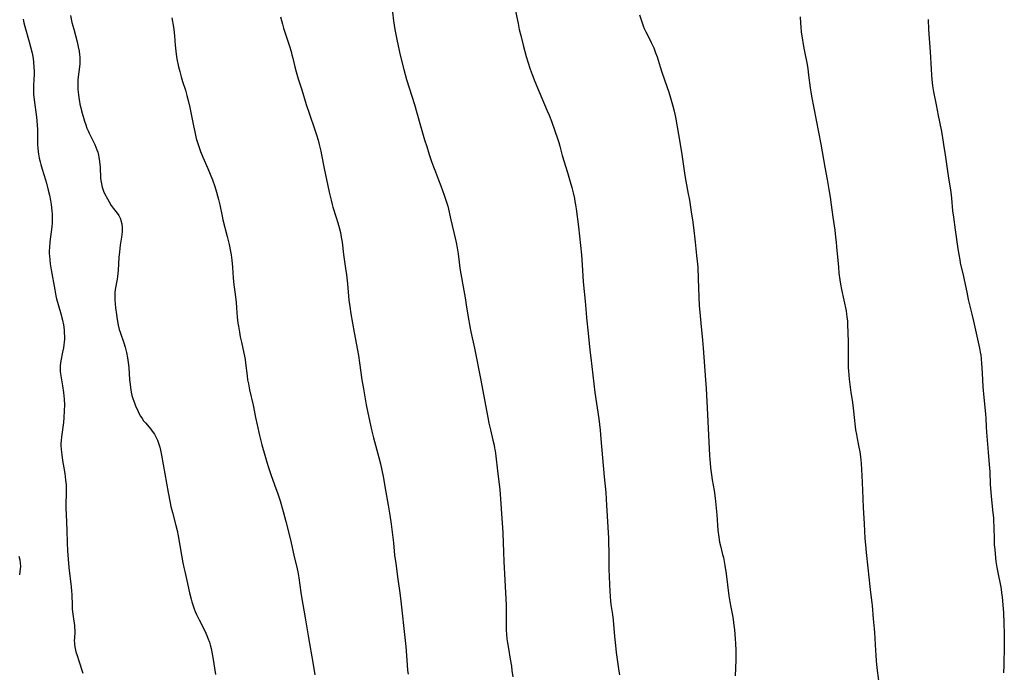
# Model space of a CAD drawing. Units: inches. Extents: x 2113460 to 2118950, y 197175 to 202644.
# Drawn here: x 2114733 to 2114969, y 199354 to 199510 of the extents above; entities that cross this region are included whole.
import ezdxf

# ---------------------------------------------------------------- set-up
doc = ezdxf.new("R2010")
doc.units = ezdxf.units.IN
doc.header["$MEASUREMENT"] = 0
doc.layers.add('c_10_T14S_R20E', color=208, linetype='Continuous')

msp = doc.modelspace()

# ---------------------------------------------------------------- linework, layer by layer
at = {"layer": 'c_10_T14S_R20E'}
for points in [[(2114745.15, 199511.52, 904), (2114745.51, 199509.86, 904), (2114745.92, 199508.19, 904), (2114746.73, 199505.17, 904), (2114747.02, 199503.98, 904), (2114747.23, 199502.92, 904), (2114747.34, 199502.11, 904), (2114747.38, 199501.58, 904), (2114747.39, 199500.73, 904), (2114747.36, 199499.88, 904), (2114747.3, 199499.2, 904), (2114747.01, 199496.83, 904), (2114746.94, 199496.1, 904), (2114746.91, 199495.5, 904), (2114746.9, 199494.9, 904), (2114746.94, 199493.76, 904), (2114746.98, 199493.16, 904), (2114747.05, 199492.45, 904), (2114747.14, 199491.74, 904), (2114747.27, 199490.93, 904), (2114747.41, 199490.24, 904), (2114747.63, 199489.34, 904), (2114747.81, 199488.65, 904), (2114748.54, 199486.16, 904), (2114748.8, 199485.32, 904), (2114749.09, 199484.5, 904), (2114749.37, 199483.84, 904), (2114749.61, 199483.32, 904), (2114750.78, 199481.03, 904), (2114751, 199480.56, 904), (2114751.25, 199479.96, 904), (2114751.48, 199479.34, 904), (2114751.67, 199478.72, 904), (2114751.84, 199478.06, 904), (2114751.95, 199477.56, 904), (2114752.11, 199476.51, 904), (2114752.24, 199475.15, 904), (2114752.35, 199472.55, 904), (2114752.41, 199471.95, 904), (2114752.56, 199471.15, 904), (2114752.76, 199470.36, 904), (2114752.91, 199469.88, 904), (2114753.08, 199469.41, 904), (2114753.33, 199468.83, 904), (2114753.98, 199467.53, 904), (2114754.38, 199466.82, 904), (2114754.92, 199465.99, 904), (2114755.4, 199465.35, 904), (2114756.32, 199464.16, 904), (2114756.71, 199463.58, 904), (2114756.97, 199463.09, 904), (2114757.1, 199462.77, 904), (2114757.23, 199462.39, 904), (2114757.42, 199461.57, 904), (2114757.52, 199460.73, 904), (2114757.53, 199460.14, 904), (2114757.51, 199459.65, 904), (2114757.45, 199459, 904), (2114757.36, 199458.35, 904), (2114757.07, 199456.43, 904), (2114756.89, 199454.86, 904), (2114756.77, 199453.48, 904), (2114756.54, 199450.44, 904), (2114756.39, 199448.94, 904), (2114756.3, 199448.28, 904), (2114755.89, 199445.86, 904), (2114755.8, 199445.08, 904), (2114755.78, 199444.6, 904), (2114755.78, 199444.12, 904), (2114755.81, 199443.33, 904), (2114755.97, 199441.46, 904), (2114756.16, 199439.84, 904), (2114756.33, 199438.68, 904), (2114756.6, 199437.29, 904), (2114756.85, 199436.28, 904), (2114757.05, 199435.62, 904), (2114757.92, 199433.05, 904), (2114758.23, 199432, 904), (2114758.55, 199430.7, 904), (2114758.79, 199429.47, 904), (2114758.96, 199428.36, 904), (2114759.09, 199427.13, 904), (2114759.31, 199424.16, 904), (2114759.41, 199423.04, 904), (2114759.49, 199422.34, 904), (2114759.67, 199421.25, 904), (2114759.87, 199420.4, 904), (2114760.07, 199419.73, 904), (2114760.29, 199419.08, 904), (2114760.54, 199418.43, 904), (2114760.83, 199417.73, 904), (2114761.17, 199416.97, 904), (2114761.53, 199416.22, 904), (2114761.95, 199415.47, 904), (2114762.3, 199414.92, 904), (2114762.67, 199414.4, 904), (2114763.08, 199413.88, 904), (2114764.38, 199412.34, 904), (2114764.7, 199411.92, 904), (2114765.24, 199411.13, 904), (2114765.51, 199410.68, 904), (2114765.76, 199410.22, 904), (2114766, 199409.71, 904), (2114766.27, 199408.97, 904), (2114766.54, 199408.02, 904), (2114766.71, 199407.3, 904), (2114766.94, 199406.16, 904), (2114768.53, 199397.18, 904), (2114769.01, 199394.72, 904), (2114769.2, 199393.85, 904), (2114769.57, 199392.36, 904), (2114770.41, 199389.3, 904), (2114770.7, 199388.09, 904), (2114770.96, 199386.79, 904), (2114771.78, 199382.14, 904), (2114772.09, 199380.3, 904), (2114772.29, 199379.23, 904), (2114772.51, 199378.28, 904), (2114773.03, 199376.11, 904), (2114773.7, 199373.15, 904), (2114774.06, 199371.65, 904), (2114774.25, 199370.95, 904), (2114774.45, 199370.26, 904), (2114774.77, 199369.34, 904), (2114775.04, 199368.65, 904), (2114775.33, 199367.96, 904), (2114775.97, 199366.64, 904), (2114777.32, 199364.05, 904), (2114777.85, 199362.89, 904), (2114778.09, 199362.29, 904), (2114778.42, 199361.33, 904), (2114778.61, 199360.69, 904), (2114778.84, 199359.79, 904), (2114779.04, 199358.89, 904), (2114779.27, 199357.65, 904), (2114779.88, 199353.57, 904)], [(2114769.44, 199510.95, 902), (2114769.8, 199508.73, 902), (2114769.88, 199508.12, 902), (2114770.03, 199506.66, 902), (2114770.23, 199504.36, 902), (2114770.38, 199502.93, 902), (2114770.47, 199502.21, 902), (2114770.66, 199501.08, 902), (2114771.06, 199499.18, 902), (2114771.31, 199498.12, 902), (2114771.65, 199496.8, 902), (2114772, 199495.65, 902), (2114772.68, 199493.57, 902), (2114773.05, 199492.29, 902), (2114773.34, 199491.14, 902), (2114773.75, 199489.42, 902), (2114774.09, 199487.85, 902), (2114774.63, 199485.03, 902), (2114774.92, 199483.62, 902), (2114775.29, 199482.06, 902), (2114775.5, 199481.29, 902), (2114775.94, 199479.86, 902), (2114776.28, 199478.93, 902), (2114776.84, 199477.57, 902), (2114778.05, 199474.83, 902), (2114778.64, 199473.45, 902), (2114779.19, 199472.08, 902), (2114779.71, 199470.55, 902), (2114780.13, 199469.15, 902), (2114780.58, 199467.44, 902), (2114780.89, 199466.15, 902), (2114781.46, 199463.38, 902), (2114781.66, 199462.53, 902), (2114782.71, 199458.5, 902), (2114783.16, 199456.62, 902), (2114783.49, 199454.95, 902), (2114783.62, 199454.14, 902), (2114783.79, 199452.89, 902), (2114783.96, 199451.16, 902), (2114784.14, 199448.62, 902), (2114784.29, 199446.96, 902), (2114784.49, 199445.24, 902), (2114784.81, 199442.77, 902), (2114784.94, 199441.43, 902), (2114785.11, 199439.17, 902), (2114785.26, 199437.79, 902), (2114785.37, 199437.02, 902), (2114785.6, 199435.59, 902), (2114785.81, 199434.47, 902), (2114786.09, 199433.2, 902), (2114786.7, 199430.54, 902), (2114786.83, 199429.88, 902), (2114786.97, 199429.04, 902), (2114787.08, 199428.19, 902), (2114787.45, 199425.18, 902), (2114787.59, 199424.2, 902), (2114787.77, 199423.23, 902), (2114788.07, 199421.77, 902), (2114788.9, 199418.13, 902), (2114789.49, 199415.17, 902), (2114789.87, 199413.41, 902), (2114790.44, 199410.86, 902), (2114791.01, 199408.6, 902), (2114791.67, 199406.17, 902), (2114792.17, 199404.47, 902), (2114792.56, 199403.2, 902), (2114793.24, 199401.22, 902), (2114794.36, 199398.17, 902), (2114794.73, 199397.12, 902), (2114795.36, 199395.18, 902), (2114796.1, 199392.67, 902), (2114796.77, 199390.21, 902), (2114797.71, 199386.48, 902), (2114798.03, 199385.15, 902), (2114798.69, 199382.2, 902), (2114799.46, 199378.92, 902), (2114799.61, 199378.19, 902), (2114799.87, 199376.72, 902), (2114800.37, 199373.19, 902), (2114800.53, 199372.19, 902), (2114801.4, 199367.15, 902), (2114802.07, 199362.86, 902), (2114803.25, 199356, 902), (2114803.66, 199353.45, 902)], [(2114795.46, 199511.2, 900), (2114795.68, 199510.29, 900), (2114795.92, 199509.39, 900), (2114796.19, 199508.5, 900), (2114797.51, 199504.43, 900), (2114798, 199502.85, 900), (2114798.21, 199502.09, 900), (2114798.41, 199501.3, 900), (2114798.9, 199499.19, 900), (2114799.21, 199497.97, 900), (2114799.68, 199496.31, 900), (2114800.55, 199493.66, 900), (2114801.63, 199490.19, 900), (2114802.32, 199488.07, 900), (2114803.72, 199484.11, 900), (2114804.1, 199482.92, 900), (2114804.47, 199481.62, 900), (2114804.75, 199480.57, 900), (2114805.12, 199478.95, 900), (2114805.29, 199478.14, 900), (2114805.91, 199474.83, 900), (2114807.11, 199469.18, 900), (2114807.56, 199467.23, 900), (2114807.82, 199466.23, 900), (2114808.01, 199465.58, 900), (2114808.79, 199463.13, 900), (2114809.19, 199461.82, 900), (2114809.51, 199460.66, 900), (2114809.8, 199459.47, 900), (2114810.01, 199458.4, 900), (2114810.21, 199457.15, 900), (2114810.59, 199454.19, 900), (2114811.06, 199450.84, 900), (2114811.25, 199449.39, 900), (2114811.49, 199447.21, 900), (2114811.85, 199443.28, 900), (2114812.04, 199441.75, 900), (2114812.31, 199440.03, 900), (2114813.1, 199435.55, 900), (2114814.14, 199430.02, 900), (2114814.41, 199428.29, 900), (2114814.96, 199424.18, 900), (2114815.31, 199422, 900), (2114816.02, 199418.19, 900), (2114816.66, 199415.14, 900), (2114817.01, 199413.29, 900), (2114817.24, 199412.21, 900), (2114817.72, 199410.29, 900), (2114819.03, 199405.58, 900), (2114819.4, 199404.07, 900), (2114819.74, 199402.54, 900), (2114820.03, 199401.05, 900), (2114820.66, 199397.25, 900), (2114821.25, 199394.15, 900), (2114821.66, 199391.76, 900), (2114821.99, 199389.56, 900), (2114822.31, 199387.07, 900), (2114822.52, 199385.16, 900), (2114822.81, 199382.18, 900), (2114823.06, 199380.14, 900), (2114823.56, 199376.4, 900), (2114824.06, 199373.14, 900), (2114824.31, 199371.13, 900), (2114825.33, 199361.7, 900), (2114825.45, 199360.29, 900), (2114825.77, 199355.89, 900), (2114825.9, 199354.55, 900), (2114826.01, 199353.63, 900)], [(2114822.27, 199512.3, 898), (2114822.55, 199510.26, 898), (2114822.89, 199508.18, 898), (2114823.37, 199505.74, 898), (2114823.99, 199502.69, 898), (2114824.3, 199501.35, 898), (2114825.02, 199498.55, 898), (2114825.68, 199496.19, 898), (2114827.53, 199490.14, 898), (2114828.83, 199485.63, 898), (2114829.99, 199481.73, 898), (2114830.48, 199480.12, 898), (2114831.1, 199478.19, 898), (2114831.66, 199476.51, 898), (2114832.12, 199475.21, 898), (2114832.56, 199474.05, 898), (2114833.33, 199472.12, 898), (2114833.89, 199470.65, 898), (2114834.68, 199468.48, 898), (2114835.18, 199467.01, 898), (2114835.52, 199465.77, 898), (2114836.27, 199462.53, 898), (2114837.34, 199458.15, 898), (2114837.56, 199457.13, 898), (2114837.8, 199455.85, 898), (2114838.02, 199454.39, 898), (2114838.25, 199452.38, 898), (2114838.44, 199450.92, 898), (2114839.1, 199447.36, 898), (2114839.7, 199443.83, 898), (2114839.98, 199442.15, 898), (2114840.42, 199439.18, 898), (2114840.8, 199436.94, 898), (2114841.05, 199435.73, 898), (2114841.9, 199431.81, 898), (2114843.46, 199424.14, 898), (2114844.59, 199418.15, 898), (2114845.13, 199415.18, 898), (2114845.4, 199413.78, 898), (2114845.74, 199412.21, 898), (2114846.36, 199409.69, 898), (2114846.61, 199408.51, 898), (2114846.74, 199407.84, 898), (2114846.85, 199407.17, 898), (2114847.03, 199405.87, 898), (2114847.43, 199402.34, 898), (2114847.98, 199397.84, 898), (2114848.18, 199395.66, 898), (2114848.42, 199392.08, 898), (2114848.67, 199388.8, 898), (2114848.75, 199387.45, 898), (2114848.9, 199382.87, 898), (2114848.98, 199380.64, 898), (2114849.22, 199376.16, 898), (2114849.52, 199370.15, 898), (2114849.53, 199368.78, 898), (2114849.52, 199365.66, 898), (2114849.56, 199364.17, 898), (2114849.62, 199363.24, 898), (2114849.72, 199362.08, 898), (2114849.83, 199361.19, 898), (2114850.05, 199359.83, 898), (2114850.52, 199357.23, 898), (2114850.78, 199355.6, 898), (2114850.92, 199354.55, 898), (2114851.12, 199352.97, 898)], [(2114851.76, 199512.55, 896), (2114852.37, 199509.57, 896), (2114852.67, 199508.17, 896), (2114853, 199506.74, 896), (2114853.59, 199504.37, 896), (2114854.32, 199501.67, 896), (2114854.7, 199500.39, 896), (2114855.27, 199498.68, 896), (2114855.75, 199497.35, 896), (2114856.43, 199495.65, 896), (2114857.45, 199493.18, 896), (2114859.36, 199488.69, 896), (2114859.79, 199487.64, 896), (2114860.35, 199486.16, 896), (2114861.87, 199481.82, 896), (2114862.12, 199481.03, 896), (2114862.37, 199480.15, 896), (2114862.95, 199477.95, 896), (2114864.19, 199473.89, 896), (2114864.85, 199471.62, 896), (2114865.22, 199470.25, 896), (2114865.54, 199469.02, 896), (2114865.86, 199467.61, 896), (2114866.01, 199466.9, 896), (2114866.15, 199466.14, 896), (2114866.29, 199465.18, 896), (2114866.84, 199460.82, 896), (2114867.55, 199454.16, 896), (2114867.75, 199451.74, 896), (2114868.01, 199447.7, 896), (2114868.43, 199443.04, 896), (2114868.66, 199440.2, 896), (2114868.77, 199439.01, 896), (2114869.2, 199435.4, 896), (2114869.59, 199431.32, 896), (2114869.79, 199429.46, 896), (2114870.8, 199421.18, 896), (2114871.69, 199414.85, 896), (2114872.02, 199412.15, 896), (2114872.23, 199410.03, 896), (2114872.99, 199400.91, 896), (2114873.37, 199397.15, 896), (2114873.5, 199395.59, 896), (2114873.59, 199394.16, 896), (2114874.02, 199386.24, 896), (2114874.07, 199384.88, 896), (2114874.11, 199383.2, 896), (2114874.1, 199379.6, 896), (2114874.11, 199378.7, 896), (2114874.17, 199377.11, 896), (2114874.27, 199375.09, 896), (2114874.44, 199372.19, 896), (2114874.51, 199371.26, 896), (2114874.62, 199370.33, 896), (2114874.99, 199367.94, 896), (2114875.17, 199366.61, 896), (2114875.46, 199362.69, 896), (2114875.68, 199360.55, 896), (2114875.91, 199358.84, 896), (2114876.55, 199354.39, 896), (2114876.66, 199353.47, 896)], [(2114881.46, 199511.66, 894), (2114882.07, 199509.73, 894), (2114882.31, 199509.05, 894), (2114882.58, 199508.38, 894), (2114882.96, 199507.58, 894), (2114883.92, 199505.76, 894), (2114884.3, 199505.02, 894), (2114884.88, 199503.73, 894), (2114885.33, 199502.59, 894), (2114885.67, 199501.63, 894), (2114886.38, 199499.23, 894), (2114886.88, 199497.7, 894), (2114888.5, 199493.11, 894), (2114888.92, 199491.75, 894), (2114889.37, 199490.12, 894), (2114889.76, 199488.56, 894), (2114890.06, 199487.15, 894), (2114891.13, 199481.16, 894), (2114891.61, 199478.16, 894), (2114892.33, 199473.15, 894), (2114892.56, 199471.78, 894), (2114893.07, 199469.14, 894), (2114893.41, 199467.23, 894), (2114893.94, 199463.88, 894), (2114894.13, 199462.57, 894), (2114894.39, 199460.67, 894), (2114894.78, 199457.18, 894), (2114895.16, 199454, 894), (2114895.3, 199452.64, 894), (2114895.41, 199451.21, 894), (2114895.56, 199448.37, 894), (2114895.67, 199444.11, 894), (2114895.77, 199441.92, 894), (2114895.89, 199440.43, 894), (2114896.13, 199437.73, 894), (2114896.56, 199433.73, 894), (2114896.75, 199431.77, 894), (2114897.31, 199424.16, 894), (2114897.43, 199422.11, 894), (2114897.72, 199415.86, 894), (2114898.1, 199409.28, 894), (2114898.23, 199406.17, 894), (2114898.31, 199405.04, 894), (2114898.38, 199404.26, 894), (2114898.51, 199403.1, 894), (2114898.74, 199401.38, 894), (2114898.91, 199400.19, 894), (2114899.35, 199397.63, 894), (2114899.59, 199395.84, 894), (2114899.85, 199393.46, 894), (2114900.02, 199391.84, 894), (2114900.27, 199388.19, 894), (2114900.39, 199387, 894), (2114900.46, 199386.45, 894), (2114900.65, 199385.26, 894), (2114900.84, 199384.39, 894), (2114901.38, 199382.34, 894), (2114901.56, 199381.58, 894), (2114901.75, 199380.64, 894), (2114901.91, 199379.69, 894), (2114902.2, 199377.71, 894), (2114902.89, 199372.44, 894), (2114903.11, 199370.96, 894), (2114903.33, 199369.67, 894), (2114903.74, 199367.68, 894), (2114903.9, 199366.8, 894), (2114904.02, 199365.97, 894), (2114904.23, 199364.29, 894), (2114904.42, 199362.13, 894), (2114904.49, 199361, 894), (2114904.54, 199359.29, 894), (2114904.55, 199358.17, 894), (2114904.53, 199357.02, 894), (2114904.4, 199353.26, 894)], [(2114919.99, 199511.16, 892), (2114920.06, 199509.66, 892), (2114920.12, 199508.76, 892), (2114920.23, 199507.49, 892), (2114920.4, 199506.11, 892), (2114920.65, 199504.54, 892), (2114920.97, 199502.84, 892), (2114921.61, 199499.73, 892), (2114921.78, 199498.74, 892), (2114921.99, 199497.23, 892), (2114922.38, 199494.15, 892), (2114922.52, 199493.19, 892), (2114922.69, 199492.19, 892), (2114924.9, 199480.7, 892), (2114925.9, 199475.15, 892), (2114926.41, 199472.18, 892), (2114926.84, 199469.84, 892), (2114927.15, 199467.94, 892), (2114927.42, 199466.15, 892), (2114927.77, 199463.19, 892), (2114928.23, 199460.02, 892), (2114928.46, 199458.34, 892), (2114928.59, 199457.15, 892), (2114928.7, 199456.06, 892), (2114929.11, 199451.17, 892), (2114929.26, 199449.74, 892), (2114929.46, 199448.19, 892), (2114929.64, 199447.08, 892), (2114929.87, 199445.8, 892), (2114930.94, 199440.74, 892), (2114931.08, 199439.93, 892), (2114931.17, 199439.29, 892), (2114931.27, 199438.23, 892), (2114931.3, 199437.52, 892), (2114931.45, 199433.32, 892), (2114931.47, 199432.04, 892), (2114931.46, 199429.04, 892), (2114931.49, 199427.17, 892), (2114931.53, 199426.23, 892), (2114931.68, 199424.34, 892), (2114931.91, 199422.44, 892), (2114932.1, 199421.19, 892), (2114932.42, 199419.31, 892), (2114932.6, 199418.12, 892), (2114932.68, 199417.41, 892), (2114932.96, 199414.43, 892), (2114933.05, 199413.64, 892), (2114933.25, 199412.19, 892), (2114933.44, 199411.05, 892), (2114933.61, 199410.13, 892), (2114934.05, 199408.04, 892), (2114934.27, 199406.94, 892), (2114934.44, 199405.74, 892), (2114934.52, 199404.92, 892), (2114934.57, 199404.1, 892), (2114934.71, 199401.29, 892), (2114934.92, 199397.77, 892), (2114935.08, 199393.59, 892), (2114935.3, 199389.71, 892), (2114935.47, 199386.14, 892), (2114935.58, 199384.62, 892), (2114935.76, 199382.79, 892), (2114936.19, 199379.15, 892), (2114936.67, 199374.62, 892), (2114936.84, 199373.2, 892), (2114937.16, 199370.75, 892), (2114937.23, 199370.14, 892), (2114937.43, 199366.93, 892), (2114937.66, 199364.55, 892), (2114937.73, 199363.63, 892), (2114937.97, 199359.35, 892), (2114938.05, 199358.18, 892), (2114938.18, 199356.83, 892), (2114938.36, 199355.18, 892), (2114938.75, 199352.14, 892)], [(2114733.8, 199510.61, 906), (2114734, 199509.75, 906), (2114734.22, 199508.89, 906), (2114735.25, 199505.17, 906), (2114735.87, 199502.8, 906), (2114736.04, 199502.07, 906), (2114736.2, 199501.18, 906), (2114736.31, 199500.28, 906), (2114736.4, 199499.15, 906), (2114736.43, 199498.05, 906), (2114736.43, 199497.19, 906), (2114736.4, 199496.32, 906), (2114736.32, 199494.6, 906), (2114736.29, 199493.71, 906), (2114736.32, 199492.67, 906), (2114736.44, 199491.32, 906), (2114737, 199487.15, 906), (2114737.1, 199486.29, 906), (2114737.19, 199485.19, 906), (2114737.25, 199484.16, 906), (2114737.26, 199483.64, 906), (2114737.26, 199481.16, 906), (2114737.27, 199480.54, 906), (2114737.31, 199479.69, 906), (2114737.39, 199478.86, 906), (2114737.47, 199478.23, 906), (2114737.65, 199477.28, 906), (2114737.85, 199476.45, 906), (2114738.02, 199475.83, 906), (2114738.35, 199474.7, 906), (2114739.2, 199472.08, 906), (2114739.44, 199471.28, 906), (2114739.84, 199469.68, 906), (2114740.12, 199468.41, 906), (2114740.35, 199467.15, 906), (2114740.51, 199466.17, 906), (2114740.69, 199464.7, 906), (2114740.75, 199463.9, 906), (2114740.77, 199463.16, 906), (2114740.76, 199462.44, 906), (2114740.72, 199461.72, 906), (2114740.66, 199460.92, 906), (2114740.58, 199460.19, 906), (2114740.27, 199457.86, 906), (2114740.18, 199457.14, 906), (2114740.09, 199455.88, 906), (2114740.06, 199455.14, 906), (2114740.06, 199454.41, 906), (2114740.09, 199453.87, 906), (2114740.17, 199452.92, 906), (2114740.29, 199451.98, 906), (2114740.52, 199450.54, 906), (2114741.39, 199445.74, 906), (2114741.67, 199444.32, 906), (2114741.82, 199443.6, 906), (2114742.16, 199442.26, 906), (2114742.91, 199439.75, 906), (2114743.09, 199439.06, 906), (2114743.23, 199438.5, 906), (2114743.45, 199437.35, 906), (2114743.61, 199436.13, 906), (2114743.66, 199435.43, 906), (2114743.69, 199434.6, 906), (2114743.68, 199433.91, 906), (2114743.64, 199433.22, 906), (2114743.57, 199432.55, 906), (2114743.47, 199431.89, 906), (2114743.26, 199430.8, 906), (2114742.82, 199428.72, 906), (2114742.74, 199428.17, 906), (2114742.68, 199427.63, 906), (2114742.66, 199427.16, 906), (2114742.67, 199426.68, 906), (2114742.71, 199426.15, 906), (2114742.77, 199425.62, 906), (2114743.25, 199422.76, 906), (2114743.48, 199421.13, 906), (2114743.63, 199419.57, 906), (2114743.69, 199418.16, 906), (2114743.67, 199416.74, 906), (2114743.57, 199415.19, 906), (2114743.44, 199414, 906), (2114742.98, 199410.51, 906), (2114742.88, 199409.55, 906), (2114742.85, 199408.98, 906), (2114742.85, 199408.45, 906), (2114742.9, 199407.52, 906), (2114743.05, 199406.18, 906), (2114743.26, 199404.82, 906), (2114743.58, 199403.09, 906), (2114743.8, 199401.7, 906), (2114743.98, 199400.16, 906), (2114744.08, 199399.02, 906), (2114744.13, 199398.2, 906), (2114744.15, 199397.19, 906), (2114744.14, 199396.56, 906), (2114744.07, 199394.84, 906), (2114744.05, 199393.4, 906), (2114744.1, 199391.9, 906), (2114744.31, 199388.15, 906), (2114744.35, 199385.15, 906), (2114744.43, 199383.21, 906), (2114744.56, 199381.22, 906), (2114744.75, 199379.18, 906), (2114745.31, 199374.59, 906), (2114745.42, 199373.55, 906), (2114745.47, 199372.72, 906), (2114745.53, 199370.14, 906), (2114745.58, 199369.29, 906), (2114745.65, 199368.6, 906), (2114745.78, 199367.48, 906), (2114746.07, 199365.28, 906), (2114746.13, 199364.75, 906), (2114746.15, 199364.22, 906), (2114746.15, 199363.69, 906), (2114746.08, 199362.38, 906), (2114746.06, 199361.6, 906), (2114746.08, 199361.12, 906), (2114746.12, 199360.65, 906), (2114746.27, 199359.83, 906), (2114746.46, 199359.01, 906), (2114746.71, 199358.13, 906), (2114747.12, 199356.82, 906), (2114748.07, 199353.92, 906)], [(2114950.59, 199510.58, 890), (2114950.7, 199508.17, 890), (2114951.11, 199502.79, 890), (2114951.34, 199498.63, 890), (2114951.43, 199497.2, 890), (2114951.51, 199496.18, 890), (2114951.68, 199494.67, 890), (2114951.9, 199493.23, 890), (2114952.53, 199490.12, 890), (2114952.98, 199487.5, 890), (2114953.72, 199484.09, 890), (2114953.94, 199482.77, 890), (2114954.26, 199480.59, 890), (2114954.67, 199478.14, 890), (2114955.4, 199473.11, 890), (2114956.02, 199469.13, 890), (2114956.19, 199467.69, 890), (2114956.49, 199464.66, 890), (2114956.67, 199463.19, 890), (2114957.12, 199460.14, 890), (2114957.71, 199455.62, 890), (2114957.93, 199454.19, 890), (2114958.17, 199452.95, 890), (2114958.32, 199452.25, 890), (2114959.09, 199448.97, 890), (2114959.28, 199448.13, 890), (2114959.86, 199445.18, 890), (2114960.22, 199443.46, 890), (2114960.52, 199442.19, 890), (2114961.09, 199439.91, 890), (2114961.49, 199438.22, 890), (2114962.9, 199431.74, 890), (2114963.09, 199430.8, 890), (2114963.2, 199430.11, 890), (2114963.32, 199429.26, 890), (2114963.43, 199428.04, 890), (2114963.48, 199427.16, 890), (2114963.63, 199424.17, 890), (2114963.74, 199422.54, 890), (2114963.97, 199419.93, 890), (2114964.36, 199416.04, 890), (2114964.44, 199414.92, 890), (2114964.52, 199412.92, 890), (2114964.6, 199411.62, 890), (2114965.02, 199406.82, 890), (2114965.25, 199403.91, 890), (2114965.36, 199402.13, 890), (2114965.49, 199399.15, 890), (2114965.61, 199397.18, 890), (2114965.76, 199395.43, 890), (2114966.13, 199392.31, 890), (2114966.25, 199391.13, 890), (2114966.3, 199390.25, 890), (2114966.35, 199389.1, 890), (2114966.42, 199385.73, 890), (2114966.47, 199384.64, 890), (2114966.56, 199383.55, 890), (2114966.77, 199381.49, 890), (2114966.87, 199380.64, 890), (2114967.08, 199379.21, 890), (2114967.3, 199378.03, 890), (2114967.93, 199374.88, 890), (2114968.09, 199373.98, 890), (2114968.22, 199373.13, 890), (2114968.36, 199372.08, 890), (2114968.44, 199371.24, 890), (2114968.53, 199370.16, 890), (2114968.65, 199368.41, 890), (2114968.77, 199365.81, 890), (2114968.84, 199363.43, 890), (2114968.86, 199361.91, 890), (2114968.85, 199360.44, 890), (2114968.71, 199355.79, 890), (2114968.68, 199353.99, 890)], [(2114732.78, 199381.9, 908), (2114733, 199381.01, 908), (2114733.11, 199380.23, 908), (2114733.14, 199379.44, 908), (2114733.12, 199378.92, 908), (2114733.04, 199378.15, 908), (2114732.91, 199377.43, 908)]]:
    msp.add_polyline3d(points, dxfattribs=at)

doc.saveas('drawing.dxf')
